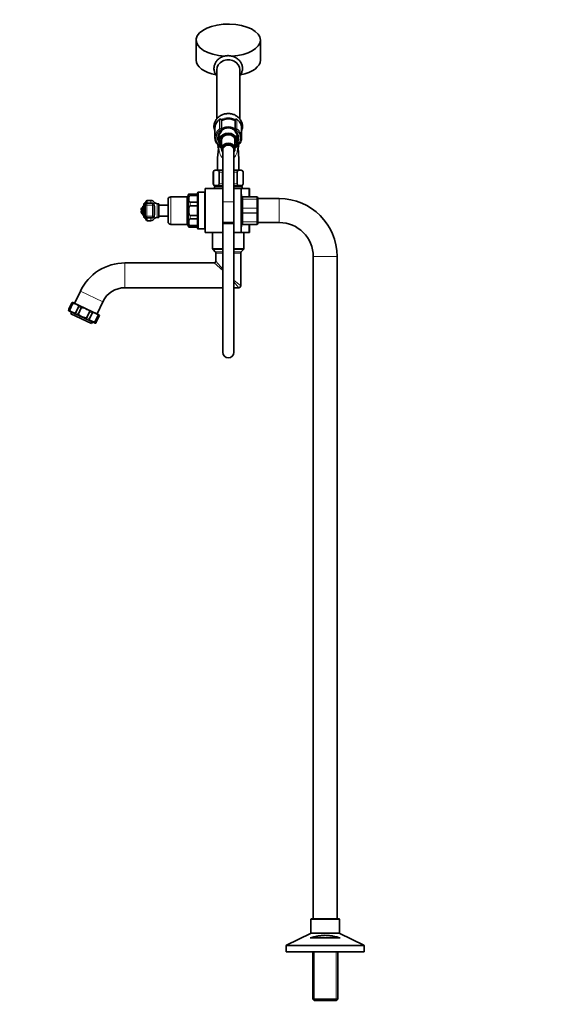
# Model space of a CAD drawing. Units: millimetres. Extents: x 0 to 1492, y 0 to 2771.
# Drawn here: x 0 to 573, y 1156 to 2228 of the extents above; entities that cross this region are included whole.
import ezdxf
from ezdxf import colors
from ezdxf.entities.mleader import LeaderData, LeaderLine
from ezdxf.math import Vec2, Vec3

# ---------------------------------------------------------------- set-up
doc = ezdxf.new("R2010")
doc.units = ezdxf.units.MM
doc.layers.add('DV7_Défaut', color=7, linetype='Continuous')
doc.layers.add('Défaut', color=7, linetype='Continuous')

# ---------------------------------------------------------------- blocks, each defined once
blk = doc.blocks.new('_DOT')
at = {"color": 0}
blk.add_line((0, 0), (-1, 0), dxfattribs=at)
at = {"color": 0, "const_width": 0.333}
blk.add_lwpolyline([(-0.1665, 0, 1), (0.1665, 0, 1)], format="xyb", close=True, dxfattribs=at)
blk = doc.blocks.new('SE6')
at = {"layer": 'DV7_Défaut', "color": 7, "linetype": 'Continuous', "lineweight": 35}
for p, q in [((192, 2206), (192, 2184.3)), ((262, 2184.3), (262, 2206)), ((214.5, 2173.7), (214.5, 2120.4)), ((239.5, 2120.4), (239.5, 2173.7)), ((219.5, 2118.8), (219.5, 2108.6)), ((234.5, 2108.6), (234.5, 2118.8)), ((212.5, 2110.2), (212.5, 2099.9)), ((217.5, 2102.1), (217.5, 2098.7)), ((219.5, 2108.6), (219.5, 2106.7)), ((234.5, 2106.7), (234.5, 2108.6)), ((236.5, 2098.7), (236.5, 2102.1)), ((241.5, 2099.9), (241.5, 2110.2)), ((215.7, 2091.9), (215.3, 2091.6)), ((215.3, 2091.6), (216, 2091.1)), ((216, 2091.1), (215.3, 2090.6)), ((215.3, 2090.6), (216, 2090.1)), ((216.5, 2100.2), (216.7, 2097.9)), ((217.5, 2098.7), (217.5, 2096.3)), ((217.5, 2095.1), (217.5, 2096.3)), ((217.5, 2095.1), (217.5, 2093.2)), ((219.7, 2097.1), (219.7, 2087.5)), ((221.5, 2090.9), (221.5, 2089.6)), ((232.5, 2089.6), (232.5, 2090.9)), ((234.3, 2087.5), (234.3, 2097.1)), ((236.5, 2098.6), (236.5, 2098.7)), ((236.5, 2093.2), (236.5, 2093.2)), ((237.2, 2097.9), (237.4, 2100.1)), ((237.9, 2090.1), (238.7, 2090.6)), ((238, 2091.1), (238.7, 2091.6)), ((238.7, 2090.6), (238, 2091.1)), ((238.7, 2091.6), (238.2, 2091.9)), ((216, 2090.1), (215.4, 2089.5)), ((215.4, 2089.5), (216.2, 2089.1)), ((216.2, 2089.1), (215.5, 2088.5)), ((215.5, 2088.5), (216.1, 2088.3)), ((216.1, 2087.8), (215.8, 2087.5)), ((215.8, 2087.5), (216.1, 2087.4)), ((217.1, 2090.5), (219.7, 2088.5)), ((221, 2087.5), (221, 2086.2)), ((221, 2086.2), (221, 2029.9)), ((233, 2086.2), (233, 2087.5)), ((233, 2029.9), (233, 2086.2)), ((234.3, 2088.5), (236.8, 2090.5)), ((237.8, 2089.1), (238.6, 2089.5)), ((238.4, 2088.5), (237.8, 2089.1)), ((237.8, 2088.3), (238.4, 2088.5)), ((238.6, 2089.5), (237.9, 2090.1)), ((238.1, 2087.5), (237.9, 2087.8)), ((237.9, 2087.4), (238.1, 2087.5)), ((210.7, 2062.4), (210.7, 2049.4)), ((210.9, 2049.4), (210.9, 2062.4)), ((221, 2064.4), (212.7, 2064.4)), ((217.1, 2049.4), (217.1, 2062.4)), ((220.7, 2049.4), (220.7, 2062.4)), ((241.2, 2064.4), (233, 2064.4)), ((233.2, 2049.4), (233.2, 2062.4)), ((236.8, 2049.4), (236.8, 2062.4)), ((243.1, 2049.4), (243.1, 2062.4)), ((243.2, 2049.4), (243.2, 2062.4)), ((183.5, 2037.2), (183.5, 2003.7)), ((183.9, 2038.4), (185.5, 2038.4)), ((185.5, 2038.4), (193.5, 2038.4)), ((193.5, 2039.4), (193.5, 2001.4)), ((201.5, 2040.4), (194.5, 2040.4)), ((201.5, 2000.4), (201.5, 2040.4)), ((202, 2044.4), (202, 1996.4)), ((221, 2044.4), (202, 2044.4)), ((212, 2046.4), (212, 2044.4)), ((221, 2047.4), (212.7, 2047.4)), ((241.2, 2047.4), (233, 2047.4)), ((241, 2044.4), (233, 2044.4)), ((241, 1996.4), (241, 2044.4)), ((249.5, 2044.4), (241, 2044.4)), ((242, 2044.4), (242, 2046.4)), ((250, 2044.4), (249.5, 2044.4)), ((250, 2044.4), (250, 2035.4)), ((135, 2026.9), (135, 2014)), ((136.5, 2026.4), (136.5, 2014.5)), ((144.5, 2028.4), (138.5, 2028.4)), ((142.9, 2031.4), (138.8, 2031.4)), ((146.5, 2026.4), (146.5, 2014.5)), ((151.5, 2027.9), (149.7, 2027.9)), ((151.5, 2027.9), (151.5, 2012.9)), ((161.5, 2026.4), (151.5, 2026.4)), ((161.5, 2032.4), (161.5, 2008.4)), ((182, 2035.4), (164.5, 2035.4)), ((185.5, 2036.9), (193.5, 2036.9)), ((185.5, 2029.5), (193.5, 2029.5)), ((202, 2032.4), (201.5, 2032.4)), ((221, 2029.9), (221, 2007.5)), ((233, 2007.5), (233, 2029.9)), ((242, 2030.9), (241, 2030.9)), ((242, 2032.1), (242, 2034.4)), ((242, 2022.8), (242, 2032.1)), ((243, 2035.4), (258, 2035.4)), ((259, 2034.4), (259, 2032.1)), ((282.5, 2033.4), (259, 2033.4)), ((259, 2032.1), (259, 2022.8)), ((134, 2021.2), (132, 2021.2)), ((134, 2019.7), (132, 2019.7)), ((134, 2015.4), (134, 2025.4)), ((135, 2025.4), (134, 2025.4)), ((185.5, 2025.7), (193.5, 2025.7)), ((242, 2018.1), (242, 2022.8)), ((242, 2008.8), (242, 2018.1)), ((259, 2022.8), (259, 2018.1)), ((259, 2018.1), (259, 2008.8)), ((134, 2015.4), (135, 2015.4)), ((138.5, 2012.5), (144.5, 2012.5)), ((138.8, 2009.4), (142.9, 2009.4)), ((149.7, 2012.9), (151.5, 2012.9)), ((151.5, 2014.4), (161.5, 2014.4)), ((164.5, 2005.4), (182, 2005.4)), ((185.5, 2015.2), (193.5, 2015.2)), ((185.5, 2011.4), (193.5, 2011.4)), ((201.5, 2008.4), (202, 2008.4)), ((233, 2007.5), (221, 2007.5)), ((221, 2007.5), (221, 2006.1)), ((221, 2007.5), (233, 2007.5)), ((221, 2006.1), (221, 1866.1)), ((233, 2006.1), (233, 2007.5)), ((233, 1866.1), (233, 2006.1)), ((241, 2009.9), (242, 2009.9)), ((242, 2006.4), (242, 2008.8)), ((258, 2005.4), (243, 2005.4)), ((250, 2005.4), (250, 1996.4)), ((259, 2008.8), (259, 2006.4)), ((259, 2007.4), (282.5, 2007.4)), ((183.9, 2002.4), (185.5, 2002.4)), ((185.5, 2004), (193.5, 2004)), ((185.5, 2002.4), (193.5, 2002.4)), ((194.5, 2000.4), (201.5, 2000.4)), ((221, 1996.4), (202, 1996.4)), ((210, 1996.4), (210, 1979.3)), ((241, 1996.4), (233, 1996.4)), ((249.5, 1996.4), (241, 1996.4)), ((244, 1993.2), (244, 1996.4)), ((250, 1996.4), (249.5, 1996.4)), ((243.8, 1987.4), (243.8, 1993.4)), ((244, 1987.6), (244, 1993.2)), ((244, 1979.3), (244, 1987.6)), ((210.6, 1977.9), (212.9, 1975.5)), ((213.5, 1974.1), (213.5, 1965.4)), ((240.5, 1938.4), (240.5, 1974.1)), ((241.1, 1975.5), (243.4, 1977.9)), ((211.5, 1963.4), (114.5, 1963.4)), ((319.5, 1970.4), (319.5, 1249.4)), ((345.5, 1249.4), (345.5, 1970.4)), ((66, 1932.6), (59.8, 1919.4)), ((114.5, 1936.4), (221, 1936.4)), ((233, 1936.4), (238.5, 1936.4)), ((53.5, 1913), (56.5, 1919.3)), ((56.5, 1919.3), (57, 1920.5)), ((86.3, 1907), (57.8, 1920.3)), ((84.3, 1908), (90.4, 1921.1)), ((53.5, 1913), (53, 1911.8)), ((53.6, 1911.3), (82.1, 1898)), ((54.7, 1912.4), (57.6, 1918.8)), ((56.5, 1909.9), (55.7, 1908.1)), ((61.1, 1909.4), (64.1, 1915.8)), ((63.9, 1908.1), (66.9, 1914.5)), ((73, 1903.9), (76, 1910.2)), ((75.8, 1902.6), (78.8, 1908.9)), ((55.7, 1908.1), (78.3, 1897.5)), ((78.3, 1897.5), (79.2, 1899.3)), ((82.3, 1899.6), (85.2, 1905.9)), ((82.9, 1897.8), (83.4, 1899)), ((83.4, 1899), (86.4, 1905.4)), ((86.4, 1905.4), (86.9, 1906.5)), ((317, 1248.4), (317, 1234.1)), ((347, 1249.4), (318, 1249.4)), ((348, 1234.1), (348, 1248.4)), ((316.4, 1233.2), (290.5, 1220.7)), ((374.4, 1220.7), (348.5, 1233.2)), ((316, 1228.4), (348.9, 1228.4)), ((290, 1219.8), (290, 1213.4)), ((375, 1213.4), (290, 1213.4)), ((318.9, 1213.4), (318.9, 1161.9)), ((346.1, 1161.9), (346.1, 1213.4)), ((375, 1213.4), (375, 1219.8)), ((346.1, 1161.9), (318.9, 1161.9)), ((318.9, 1161.9), (320.4, 1160.4)), ((320.4, 1160.4), (344.6, 1160.4)), ((344.6, 1160.4), (346.1, 1161.9))]:
    blk.add_line(p, q, dxfattribs=at)
at = {"layer": 'DV7_Défaut', "color": 7, "linetype": 'Continuous', "lineweight": 18}
for p, q in [((217.5, 2109.4), (217.5, 2119.7)), ((218.3, 2120.1), (218.3, 2120)), ((235.7, 2120), (235.7, 2120.1)), ((236.5, 2119.7), (236.5, 2109.4)), ((218.3, 2106.1), (218.3, 2108)), ((235.7, 2108), (235.7, 2106.1)), ((217.9, 2090.9), (219.7, 2089.4)), ((234.3, 2089.4), (236, 2090.9)), ((210.9, 2062.4), (210.7, 2062.4)), ((217.1, 2062.4), (220.7, 2062.4)), ((233.2, 2062.4), (236.8, 2062.4)), ((243.1, 2062.4), (243.2, 2062.4)), ((210.9, 2049.4), (210.7, 2049.4)), ((217.1, 2049.4), (220.7, 2049.4)), ((233.2, 2049.4), (236.8, 2049.4)), ((243.1, 2049.4), (243.2, 2049.4)), ((185.5, 2038.4), (185.5, 2036.9)), ((194.5, 2000.4), (194.5, 2040.4)), ((212, 2046.4), (221, 2046.4)), ((233, 2046.4), (242, 2046.4)), ((249.5, 2035.4), (249.5, 2044.4)), ((136.1, 2012.2), (136.1, 2028.7)), ((136.5, 2026.4), (138.5, 2026.4)), ((137.7, 2030.6), (137.7, 2028.2)), ((138.5, 2028.4), (138.5, 2026.4)), ((138.5, 2026.4), (138.5, 2014.5)), ((144.5, 2026.4), (138.5, 2026.4)), ((138.8, 2031.4), (138.8, 2028.4)), ((142.9, 2031.4), (142.9, 2028.4)), ((144.5, 2028.4), (144.5, 2026.4)), ((144.5, 2014.5), (144.5, 2026.4)), ((146.5, 2026.4), (144.5, 2026.4)), ((146.5, 2029.6), (146.5, 2026.4)), ((149.7, 2027.9), (149.7, 2012.9)), ((164.5, 2005.4), (164.5, 2035.4)), ((182, 2035.4), (182, 2005.4)), ((185.5, 2029.5), (185.5, 2025.7)), ((221, 2029.9), (233, 2029.9)), ((243, 2035.4), (243, 2032.8)), ((258, 2035.4), (243, 2035.4)), ((243, 2035.4), (243, 2035.4)), ((243, 2032.8), (258, 2032.8)), ((243, 2032.7), (243, 2032.8)), ((243, 2032.7), (243, 2023.2)), ((258, 2032.7), (243, 2032.7)), ((258, 2032.8), (258, 2035.4)), ((258, 2035.4), (258, 2035.4)), ((258, 2032.7), (258, 2032.8)), ((258, 2023.2), (258, 2032.7)), ((282.5, 2033.4), (282.5, 2007.4)), ((147.2, 2024.1), (147.2, 2016.8)), ((243, 2023.2), (258, 2023.2)), ((243, 2023), (243, 2023.2)), ((243, 2023), (243, 2017.9)), ((258, 2023), (243, 2023)), ((243, 2017.9), (258, 2017.9)), ((243, 2017.7), (243, 2017.9)), ((243, 2017.7), (243, 2008.2)), ((258, 2017.7), (243, 2017.7)), ((258, 2023), (258, 2023.2)), ((258, 2017.9), (258, 2023)), ((258, 2017.7), (258, 2017.9)), ((258, 2008.2), (258, 2017.7)), ((138.5, 2014.5), (136.5, 2014.5)), ((137.7, 2012.7), (137.7, 2010.2)), ((138.5, 2014.5), (144.5, 2014.5)), ((138.5, 2014.5), (138.5, 2012.5)), ((138.8, 2012.5), (138.8, 2009.4)), ((142.9, 2012.5), (142.9, 2009.4)), ((144.5, 2014.5), (144.5, 2012.5)), ((144.5, 2014.5), (146.5, 2014.5)), ((146.5, 2014.5), (146.5, 2011.3)), ((185.5, 2015.2), (185.5, 2011.4)), ((233, 2006.1), (221, 2006.1)), ((243, 2008.2), (258, 2008.2)), ((243, 2008.1), (243, 2008.2)), ((243, 2008.1), (243, 2005.5)), ((258, 2008.1), (243, 2008.1)), ((243, 2005.5), (258, 2005.5)), ((243, 2005.5), (243, 2005.4)), ((249.5, 1996.4), (249.5, 2005.4)), ((258, 2008.1), (258, 2008.2)), ((258, 2005.5), (258, 2008.1)), ((258, 2005.5), (258, 2005.4)), ((185.5, 2004), (185.5, 2002.4)), ((210, 1979.3), (221, 1979.3)), ((210.6, 1977.9), (221, 1977.9)), ((212.9, 1975.5), (221, 1975.5)), ((213.5, 1974.1), (221, 1974.1)), ((233, 1979.3), (244, 1979.3)), ((233, 1977.9), (243.4, 1977.9)), ((233, 1975.5), (241.1, 1975.5)), ((233, 1974.1), (240.5, 1974.1)), ((114.5, 1936.4), (114.5, 1963.4)), ((211.5, 1963.4), (221, 1955.2)), ((221, 1956.8), (213.5, 1965.4)), ((345.5, 1970.4), (319.5, 1970.4)), ((233, 1944.8), (240.5, 1938.4)), ((233, 1942.9), (238.5, 1936.4)), ((66, 1932.6), (90.4, 1921.1)), ((57.6, 1918.8), (56.5, 1919.3)), ((53.5, 1913), (54.7, 1912.4)), ((61.1, 1909.4), (63.9, 1908.1)), ((66.9, 1914.5), (64.1, 1915.8)), ((78.8, 1908.9), (76, 1910.2)), ((73, 1903.9), (75.8, 1902.6)), ((82.3, 1899.6), (83.4, 1899)), ((86.4, 1905.4), (85.2, 1905.9)), ((317, 1248.4), (348, 1248.4)), ((316.4, 1233.2), (348.5, 1233.2)), ((348, 1234.1), (317, 1234.1)), ((290, 1219.8), (375, 1219.8)), ((374.4, 1220.7), (290.5, 1220.7)), ((320.4, 1213.4), (320.4, 1160.4)), ((344.5, 1213.4), (344.5, 1160.4))]:
    blk.add_line(p, q, dxfattribs=at)
at = {"layer": 'DV7_Défaut', "color": 7, "linetype": 'Continuous', "lineweight": 35}
for centre, radius, start, end in [((224.8, 2109.9), 12.3, 126.0604, 150.7642), ((218.3, 2118.9), 1.23, 90.0371, 126.6019), ((218.2, 2118.9), 1.23, 358.1669, 88.4423), ((227, 2107.7), 12.7, 66.6927, 113.6178), ((235.7, 2118.9), 1.23, 91.4776, 181.9132), ((235.7, 2118.9), 1.23, 53.4911, 89.8699), ((228.9, 2109.6), 12.7, 30.8782, 53.5945), ((224.7, 2099.8), 8.25, 132.9171, 175.5863), ((218.3, 2106.7), 1.2, 313.9233, 0), ((227.2, 2098.8), 4.05, 80.1567, 91.7183), ((235.7, 2106.7), 1.2, 180, 226.0767), ((229.4, 2099.9), 8.03, 356.1744, 47.5663), ((224.8, 2100.2), 12.3, 204.2653, 231.7434), ((369.2, 2071.3), 153.9, 172.5951, 182.5688), ((227, 2091.1), 11, 177.9146, 188.7718), ((227, 2091.1), 10.8, 178.9281, 183.7405), ((228.9, 2100.5), 12.7, 308.5149, 336.1589), ((77.4, 2071), 161.2, 357.6599, 7.1817), ((227, 2091.1), 10.8, 0, 1.4528), ((227, 2091.1), 10.8, 357.6212, 0), ((227, 2091.1), 11, 352.0933, 0), ((227, 2091.1), 11, 0, 2.654), ((212.7, 2062.4), 2, 90, 180), ((241.2, 2062.4), 2, 0, 90), ((212.7, 2049.4), 2, 180, 270), ((241.2, 2049.4), 2, 270, 0), ((182, 2036.9), 1.5, 270, 0), ((185.5, 2037.2), 2, 140.3898, 180), ((194.5, 2039.4), 1, 90, 180), ((213, 2046.4), 1, 90, 180), ((241, 2046.4), 1, 0, 90), ((179.7, 2020.4), 63.9, 13.1137, 16.3047), ((137, 2026.9), 2, 114.3652, 180), ((135, 2031.3), 2.85, 294.3652, 346.7988), ((138.5, 2026.4), 2, 90, 180), ((138.8, 2030.4), 1.04, 90, 166.7988), ((142.9, 2027.1), 4.31, 34.9428, 90), ((149.7, 2031.8), 3.89, 214.9428, 270), ((164.5, 2032.4), 3, 90, 180), ((243, 2034.4), 1, 90, 180), ((243, 2034.4), 0.985, 89.0954, 179.0262), ((258, 2034.4), 1, 0, 90), ((258, 2034.4), 0.985, 0.9738, 90.9046), ((282.5, 1970.4), 63, 0, 90), ((137, 2020.4), 5, 126.8699, 171.3731), ((137, 2020.4), 5, 188.6269, 233.1301), ((137, 2014), 2, 180, 245.6348), ((135, 2009.6), 2.85, 13.2012, 65.6348), ((138.5, 2014.5), 2, 180, 270), ((138.8, 2010.5), 1.04, 193.2012, 270), ((142.9, 2013.8), 4.31, 270, 325.0572), ((149.7, 2009.1), 3.89, 90, 145.0572), ((164.5, 2008.4), 3, 180, 270), ((182, 2003.9), 1.5, 0, 90), ((179.7, 2020.4), 63.9, 343.6953, 346.8698), ((243, 2006.4), 1, 180, 270), ((243, 2006.5), 0.985, 180.9738, 270.9046), ((258, 2006.4), 1, 270, 0), ((258, 2006.5), 0.985, 269.0954, 359.0262), ((282.5, 1970.4), 37, 0, 90), ((185.5, 2003.7), 2, 180, 219.7015), ((194.5, 2001.4), 1, 180, 270), ((212, 1979.3), 2, 180, 225), ((211.5, 1974.1), 2, 0, 45), ((242.5, 1974.1), 2, 135, 180), ((242, 1979.3), 2, 315, 0), ((114.5, 1909.9), 53.5, 90, 155), ((211.5, 1965.4), 2, 270.0336, 0.0129), ((114.5, 1909.9), 26.5, 90, 155), ((238.5, 1938.4), 2, 270, 0), ((57.2, 1919), 1.5, 65, 95.4436), ((54.2, 1912.6), 1.5, 213.8396, 245), ((82.8, 1899.3), 1.5, 245, 276.2626), ((85.7, 1905.7), 1.5, 34.5807, 65), ((227, 1866.1), 6, 180, 0), ((318, 1248.4), 1, 90, 180), ((347, 1248.4), 1, 0, 90), ((316, 1234.1), 1, 295.71, 0), ((349, 1234.1), 1, 180, 244.29), ((291, 1219.8), 1, 115.71, 180), ((374, 1219.8), 1, 0, 64.29)]:
    blk.add_arc(centre, radius, start, end, dxfattribs=at)
for centre, major_axis, ratio, start_param, end_param in [((227, 2206), (35, 0), 0.5, 0, 4.604793), ((227, 2206), (35, 0), 0.5, 4.822018, 6.283185), ((227, 2184.3), (35, 0), 0.5, 3.141593, 4.322376), ((227, 2173.7), (12.5, 0), 0.866025, 0, 3.141593), ((227, 2184.3), (35, 0), 0.5, 5.104296, 6.283185), ((227, 2110.2), (14.5, 0), 0.866025, 2.677927, 3.141593), ((227, 2110.5), (11.5, 0), 0.866025, 2.035278, 2.283215), ((227, 2102.2), (10.7, 0), 0.866025, 0.910499, 2.200283), ((227, 2110.5), (11.5, 0), 0.866025, 0.858378, 1.112213), ((227, 2110.2), (-14.5, 0), 0.866025, 3.141593, 3.624143), ((227, 2099.9), (14.5, 0), 0.866025, 2.769567, 3.51899), ((227, 2098.6), (10.3, 0), 0.866025, 2.746885, 3.5363), ((227, 2096), (-10, 0), 0.866025, 3.466285, 5.958493), ((227, 2096), (8, 0), 0.866025, 0, 3.563035), ((227, 2101.2), (-10.6, 0), 0.866025, 3.927742, 5.499533), ((227, 2098.6), (-10.3, 0), 0.866025, 2.892215, 3.5363), ((227, 2099.9), (-14.5, 0), 0.866025, 2.780006, 3.522426), ((227, 2099.9), (-10.5, 0), 0.866025, -0.057466, 0), ((227, 2096), (10, 0), 0.866025, 3.466285, 3.896595), ((227, 2087.5), (7.3, 0), 0.866025, 0, 3.747619), ((227, 2087.5), (6.8, 0), 0.866025, 0, 3.63155), ((227, 2097.1), (7.3, 0), 0.866025, 2.645809, 3.141593), ((227, 2087.5), (6, 0), 0.866025, 0, 3.141593), ((227, 2097.1), (7.3, 0), 0.866025, 0, 0.495783), ((227, 2096), (8, 0), 0.866025, 5.861743, 6.283185), ((227, 2096), (10, 0), 0.866025, 5.528183, 5.958493), ((227, 2095.9), (-9.99, 0), 0.866025, 2.826113, 3.457072), ((227, 2099.9), (-10.5, 0), 0.866025, 3.078187, 3.141593), ((227, 2087.5), (7.3, 0), 0.866025, 5.677159, 6.283185), ((227, 2087.5), (6.8, 0), 0.866025, 5.793228, 6.283185), ((144.5, 2026.4), (-2, 0), 0.999721, 3.141593, 4.712389), ((144.5, 2014.5), (2, 0), 0.999721, 4.712389, 6.283185)]:
    blk.add_ellipse(centre, major_axis=major_axis, ratio=ratio, start_param=start_param, end_param=end_param, dxfattribs=at)
at = {"layer": 'DV7_Défaut', "color": 7, "linetype": 'Continuous', "lineweight": 18}
for centre, major_axis, ratio, start_param, end_param in [((227, 2173.8), (12.5, 0), 0.866025, 0, 3.143902), ((227, 2173.8), (12.5, 0), 0.866025, 6.280876, 6.283185), ((227, 2110.2), (14.5, 0), 0.866025, 2.283835, 2.677927), ((218.3, 2118.9), (1.2, 0), 0.866025, 1.570796, 2.283835), ((218.1, 2119.1), (0.599, -0.8), 0.327068, 3.141661, 3.553327), ((218.3, 2118.8), (1.2, 0), 0.949359, 0, 1.570796), ((227, 2110.7), (12.5, 0), 0.866025, 0.913524, 2.226525), ((227, 2110.5), (11.5, 0), 0.866025, 1.112213, 2.035278), ((235.7, 2118.8), (1.2, 0), 0.949359, 1.570796, 3.141593), ((235.7, 2118.9), (1.2, 0), 0.866025, 0.857757, 1.570796), ((235.8, 2119.1), (-0.599, -0.8), 0.327068, 2.729858, 3.141533), ((227, 2110.2), (-14.5, 0), 0.866025, 3.624143, 3.99935), ((227, 2099.9), (14.5, 0), 0.866025, 2.283835, 2.769567), ((227, 2099.3), (13.3, 0), 0.866025, 2.283835, 3.961897), ((227, 2099.3), (-11.7, 0), 0.866025, -0.732373, 0.640826), ((218.3, 2108.6), (-1.2, 0), 0.866025, 3.141593, 5.425428), ((218.3, 2108.6), (0.719, -0.96), 0.327068, 3.553327, 5.124123), ((227, 2095.7), (-9.52, 0), 0.866025, 2.444099, 6.211626), ((218.3, 2108.6), (1.2, 0), 0.5, 4.712389, 6.283185), ((218.3, 2106.7), (-1.2, 0), 0.5, 1.570796, 3.141593), ((218.3, 2106.7), (-0.832, 0.864), 0.371795, 1.939208, 3.141593), ((227, 2095.7), (-8.5, 0), 0.866025, 2.603765, 6.283185), ((235.7, 2108.6), (-1.2, 0), 0.866025, 3.99935, 6.283185), ((235.7, 2108.6), (1.2, 0), 0.5, 3.141593, 4.712389), ((235.7, 2106.7), (-1.2, 0), 0.5, 0, 1.570796), ((235.7, 2106.7), (0.832, 0.864), 0.371795, 3.141968, 4.343977), ((235.7, 2108.6), (0.719, 0.96), 0.327068, 4.300655, 5.871451), ((227, 2099.3), (-13.3, 0), 0.866025, 2.321288, 3.99935), ((227, 2099.3), (-11.7, 0), 0.866025, 2.534152, 3.873966), ((227, 2099.9), (-14.5, 0), 0.866025, 3.522426, 3.99935), ((227, 2099.9), (-10.5, 0), 0.866025, 0, 0.213003), ((217.9, 2091.5), (0.754, 0.934), 0.340999, 3.141269, 4.312852), ((227, 2095.7), (-9.52, 0), 0.866025, 0.071559, 0.697494), ((227, 2095.7), (-8.5, 0), 0.866025, 0, 0.537828), ((227, 2097.2), (7.55, 0), 0.866025, 2.914165, 3.399651), ((227, 2086.2), (6, 0), 0.866025, 0, 3.141593), ((227, 2097.2), (7.55, 0), 0.866025, 0, 0.227428), ((227, 2097.2), (7.55, 0), 0.866025, 6.025127, 6.283185), ((236, 2091.5), (-0.754, 0.934), 0.340999, 1.970333, 3.141578), ((227, 2099.9), (-10.5, 0), 0.866025, 2.92859, 3.078187), ((148.5, 2024.8), (2, 0), 0.435426, 3.141593, 4.032815), ((148.5, 2016.1), (-2, 0), 0.435426, 5.391963, 6.283185)]:
    blk.add_ellipse(centre, major_axis=major_axis, ratio=ratio, start_param=start_param, end_param=end_param, dxfattribs=at)
at = {"layer": 'DV7_Défaut', "color": 7, "linetype": 'Continuous', "lineweight": 35}
for points, knots in [([(227, 2189.1), (226.6, 2189.1), (225.6, 2189.1), (224, 2188.9), (222.1, 2188.4), (220.3, 2187.8), (218.6, 2187), (217.1, 2186), (215.7, 2184.8), (214.4, 2183.5), (213.4, 2182), (212.6, 2180.5), (212, 2178.8), (211.6, 2177.2), (211.4, 2175.5), (211.5, 2173.8), (211.9, 2172.1), (212.4, 2170.5), (213.2, 2168.9), (213.9, 2167.8), (214.4, 2167.2), (214.5, 2167.1)], [0, 0, 0, 0, 0.0321774, 0.0891131, 0.1461068, 0.2031122, 0.2600988, 0.3170251, 0.3738383, 0.4304782, 0.4868853, 0.5430129, 0.5988393, 0.6543772, 0.7096761, 0.7648167, 0.8198857, 0.8749692, 0.9301665, 0.9855561, 1, 1, 1, 1]), ([(239.5, 2167.1), (239.7, 2167.4), (240.2, 2168.1), (241, 2169.3), (241.7, 2170.9), (242.2, 2172.6), (242.5, 2174.3), (242.5, 2176), (242.3, 2177.7), (241.8, 2179.3), (241.2, 2180.9), (240.3, 2182.4), (239.2, 2183.8), (237.9, 2185.1), (236.5, 2186.2), (234.9, 2187.2), (233.3, 2188), (231.5, 2188.5), (229.6, 2188.9), (228.1, 2189.1), (227.2, 2189.1), (227, 2189.1)], [0, 0, 0, 0, 0.029189, 0.085469, 0.141454, 0.19714, 0.252559, 0.307779, 0.362892, 0.417972, 0.473121, 0.528429, 0.583959, 0.639743, 0.695782, 0.752056, 0.808529, 0.865162, 0.92192, 0.978773, 1, 1, 1, 1]), ([(227, 2126), (226.6, 2126), (225.6, 2126), (224, 2125.8), (222.1, 2125.4), (220.3, 2124.8), (218.6, 2123.9), (217.1, 2122.9), (215.7, 2121.7), (214.4, 2120.4), (213.4, 2119), (212.6, 2117.4), (212, 2115.8), (211.6, 2114.1), (211.4, 2112.4), (211.5, 2110.7), (211.9, 2109), (212.2, 2107.9), (212.5, 2107.4), (212.5, 2107.3)], [0, 0, 0, 0, 0.036667, 0.101546, 0.166491, 0.23145, 0.296387, 0.361255, 0.425995, 0.490537, 0.554814, 0.618772, 0.682387, 0.745673, 0.808687, 0.871521, 0.934273, 0.997041, 1, 1, 1, 1]), ([(241.5, 2107.4), (241.6, 2107.6), (241.8, 2108.3), (242.2, 2109.5), (242.5, 2111.2), (242.5, 2112.9), (242.3, 2114.6), (241.8, 2116.3), (241.2, 2117.9), (240.3, 2119.4), (239.2, 2120.8), (237.9, 2122), (236.5, 2123.2), (234.9, 2124.1), (233.3, 2124.9), (231.5, 2125.5), (229.6, 2125.9), (228.1, 2126), (227.2, 2126), (227, 2126)], [0, 0, 0, 0, 0.020201, 0.0837514, 0.1469974, 0.2100158, 0.2729125, 0.3357715, 0.3987094, 0.4618285, 0.5252012, 0.5888636, 0.6528176, 0.7170387, 0.7814871, 0.8461186, 0.9108922, 0.9757747, 1, 1, 1, 1]), ([(227, 2111.4), (226.7, 2111.4), (225.9, 2111.4), (224.5, 2111.2), (223, 2110.8), (221.5, 2110.1), (220.3, 2109.5), (219.7, 2109), (219.5, 2108.8)], [0, 0, 0, 0, 0.105452, 0.300145, 0.495025, 0.689919, 0.88475, 1, 1, 1, 1]), ([(234.5, 2108.8), (234.2, 2109), (233.5, 2109.5), (232.3, 2110.2), (230.9, 2110.8), (229.3, 2111.2), (228, 2111.4), (227.2, 2111.4), (227, 2111.4)], [0, 0, 0, 0, 0.128744, 0.323351, 0.518358, 0.713662, 0.909181, 1, 1, 1, 1]), ([(210.9, 2062.4), (210.9, 2062.7), (210.9, 2063), (211.2, 2063.4), (211.3, 2063.5), (211.7, 2063.9), (212, 2064), (212.8, 2064.3), (213.4, 2064.3), (214.6, 2064.3), (215.1, 2064.3), (216, 2064), (216.3, 2063.9), (216.7, 2063.5), (216.8, 2063.4), (217, 2063), (217.1, 2062.7), (217.1, 2062.4)], [0, 0, 0, 0, 0.0625, 0.0625, 0.125, 0.125, 0.25, 0.25, 0.5, 0.5, 0.75, 0.75, 0.875, 0.875, 0.9375, 0.9375, 1, 1, 1, 1]), ([(236.8, 2062.4), (236.8, 2062.7), (236.9, 2063), (237.1, 2063.4), (237.3, 2063.5), (237.7, 2063.9), (238, 2064), (238.8, 2064.3), (239.4, 2064.3), (240.5, 2064.3), (241.1, 2064.3), (242, 2064), (242.3, 2063.9), (242.7, 2063.5), (242.8, 2063.4), (243, 2063), (243.1, 2062.7), (243.1, 2062.4)], [0, 0, 0, 0, 0.0625, 0.0625, 0.125, 0.125, 0.25, 0.25, 0.5, 0.5, 0.75, 0.75, 0.875, 0.875, 0.9375, 0.9375, 1, 1, 1, 1]), ([(217.1, 2049.4), (217.1, 2049.1), (217, 2048.9), (216.8, 2048.5), (216.7, 2048.4), (216.3, 2048), (216, 2047.9), (215.1, 2047.6), (214.6, 2047.6), (213.4, 2047.6), (212.8, 2047.6), (212, 2047.9), (211.7, 2048), (211.3, 2048.4), (211.2, 2048.5), (210.9, 2048.9), (210.9, 2049.2), (210.9, 2049.4)], [0, 0, 0, 0, 0.0625, 0.0625, 0.125, 0.125, 0.25, 0.25, 0.5, 0.5, 0.75, 0.75, 0.875, 0.875, 0.9375, 0.9375, 1, 1, 1, 1]), ([(243.1, 2049.4), (243.1, 2049.1), (243, 2048.9), (242.8, 2048.5), (242.7, 2048.4), (242.3, 2048), (242, 2047.9), (241.1, 2047.6), (240.5, 2047.6), (239.4, 2047.6), (238.8, 2047.6), (237.9, 2047.9), (237.7, 2048), (237.3, 2048.4), (237.1, 2048.5), (236.9, 2048.9), (236.8, 2049.2), (236.8, 2049.4)], [0, 0, 0, 0, 0.0625, 0.0625, 0.125, 0.125, 0.25, 0.25, 0.5, 0.5, 0.75, 0.75, 0.875, 0.875, 0.9375, 0.9375, 1, 1, 1, 1]), ([(185.5, 2036.9), (185.2, 2036.9), (185, 2036.8), (184.7, 2036.5), (184.6, 2036.3), (184.3, 2035.9), (184.2, 2035.5), (184, 2034.5), (183.9, 2033.9), (183.9, 2032.5), (184, 2031.8), (184.2, 2030.8), (184.3, 2030.5), (184.6, 2030), (184.7, 2029.8), (185, 2029.6), (185.2, 2029.5), (185.5, 2029.5)], [0, 0, 0, 0, 0.0625, 0.0625, 0.125, 0.125, 0.25, 0.25, 0.5, 0.5, 0.75, 0.75, 0.875, 0.875, 0.9375, 0.9375, 1, 1, 1, 1]), ([(185.5, 2025.7), (185.2, 2025.7), (185, 2025.5), (184.7, 2025.2), (184.6, 2024.9), (184.3, 2024.3), (184.2, 2023.8), (184, 2022.4), (183.9, 2021.4), (183.9, 2019.5), (184, 2018.5), (184.2, 2017.1), (184.3, 2016.6), (184.6, 2016), (184.7, 2015.7), (185, 2015.4), (185.2, 2015.2), (185.5, 2015.2)], [0, 0, 0, 0, 0.0625, 0.0625, 0.125, 0.125, 0.25, 0.25, 0.5, 0.5, 0.75, 0.75, 0.875, 0.875, 0.9375, 0.9375, 1, 1, 1, 1]), ([(185.5, 2011.4), (185.2, 2011.4), (185, 2011.3), (184.7, 2011), (184.6, 2010.9), (184.3, 2010.4), (184.2, 2010.1), (184, 2009.1), (183.9, 2008.4), (183.9, 2007), (184, 2006.4), (184.2, 2005.4), (184.3, 2005), (184.6, 2004.5), (184.7, 2004.4), (185, 2004.1), (185.2, 2004), (185.5, 2004)], [0, 0, 0, 0, 0.0625, 0.0625, 0.125, 0.125, 0.25, 0.25, 0.5, 0.5, 0.75, 0.75, 0.875, 0.875, 0.9375, 0.9375, 1, 1, 1, 1]), ([(57.6, 1918.8), (57.7, 1919), (57.9, 1919.1), (58.3, 1919.2), (58.5, 1919.2), (59, 1919.2), (59.3, 1919.2), (60.2, 1919), (60.8, 1918.7), (62, 1918.2), (62.6, 1917.9), (63.3, 1917.3), (63.6, 1917.1), (63.9, 1916.7), (64, 1916.5), (64.1, 1916.2), (64.2, 1916), (64.1, 1915.8)], [0, 0, 0, 0, 0.0625, 0.0625, 0.125, 0.125, 0.25, 0.25, 0.5, 0.5, 0.75, 0.75, 0.875, 0.875, 0.9375, 0.9375, 1, 1, 1, 1]), ([(61.1, 1909.4), (61, 1909.2), (60.8, 1909.1), (60.5, 1909), (60.3, 1908.9), (59.8, 1908.9), (59.5, 1909), (58.5, 1909.2), (57.9, 1909.5), (56.8, 1910), (56.2, 1910.3), (55.4, 1910.9), (55.2, 1911.1), (54.8, 1911.5), (54.7, 1911.6), (54.6, 1912), (54.6, 1912.2), (54.7, 1912.4)], [0, 0, 0, 0, 0.0625, 0.0625, 0.125, 0.125, 0.25, 0.25, 0.5, 0.5, 0.75, 0.75, 0.875, 0.875, 0.9375, 0.9375, 1, 1, 1, 1]), ([(66.9, 1914.5), (67, 1914.7), (67.2, 1914.8), (67.7, 1914.8), (67.9, 1914.8), (68.6, 1914.8), (69, 1914.6), (70.3, 1914.2), (71.2, 1913.9), (72.8, 1913.1), (73.6, 1912.7), (74.8, 1912), (75.1, 1911.7), (75.6, 1911.2), (75.8, 1911.1), (76, 1910.7), (76.1, 1910.4), (76, 1910.2)], [0, 0, 0, 0, 0.0625, 0.0625, 0.125, 0.125, 0.25, 0.25, 0.5, 0.5, 0.75, 0.75, 0.875, 0.875, 0.9375, 0.9375, 1, 1, 1, 1]), ([(78.8, 1908.9), (78.9, 1909.1), (79.1, 1909.2), (79.4, 1909.4), (79.6, 1909.4), (80.1, 1909.4), (80.4, 1909.3), (81.4, 1909.1), (82, 1908.9), (83.1, 1908.3), (83.7, 1908), (84.5, 1907.4), (84.8, 1907.2), (85.1, 1906.8), (85.2, 1906.7), (85.3, 1906.3), (85.3, 1906.1), (85.2, 1905.9)], [0, 0, 0, 0, 0.0625, 0.0625, 0.125, 0.125, 0.25, 0.25, 0.5, 0.5, 0.75, 0.75, 0.875, 0.875, 0.9375, 0.9375, 1, 1, 1, 1]), ([(73, 1903.9), (72.9, 1903.7), (72.7, 1903.6), (72.2, 1903.5), (72, 1903.5), (71.3, 1903.6), (70.9, 1903.7), (69.6, 1904.1), (68.7, 1904.4), (67.1, 1905.2), (66.3, 1905.6), (65.2, 1906.3), (64.8, 1906.6), (64.3, 1907.1), (64.1, 1907.3), (63.9, 1907.7), (63.8, 1907.9), (63.9, 1908.1)], [0, 0, 0, 0, 0.0625, 0.0625, 0.125, 0.125, 0.25, 0.25, 0.5, 0.5, 0.75, 0.75, 0.875, 0.875, 0.9375, 0.9375, 1, 1, 1, 1]), ([(82.3, 1899.6), (82.2, 1899.3), (82, 1899.2), (81.6, 1899.1), (81.5, 1899.1), (80.9, 1899.1), (80.6, 1899.1), (79.7, 1899.4), (79.1, 1899.6), (77.9, 1900.2), (77.3, 1900.5), (76.6, 1901), (76.3, 1901.2), (76, 1901.6), (75.9, 1901.8), (75.8, 1902.1), (75.7, 1902.4), (75.8, 1902.6)], [0, 0, 0, 0, 0.0625, 0.0625, 0.125, 0.125, 0.25, 0.25, 0.5, 0.5, 0.75, 0.75, 0.875, 0.875, 0.9375, 0.9375, 1, 1, 1, 1]), ([(348.9, 1228.4), (346.3, 1229.2), (343.7, 1229.9), (339.6, 1230.7), (338.3, 1230.9), (336.2, 1231.1), (335.4, 1231.2), (334, 1231.3), (333.3, 1231.3), (331.2, 1231.3), (329.8, 1231.2), (327, 1230.9), (325.6, 1230.7), (322.9, 1230.2), (321.5, 1229.9), (318.7, 1229.2), (317.4, 1228.9), (316, 1228.4)], [0, 0, 0, 0, 0.25, 0.25, 0.375, 0.375, 0.4375, 0.4375, 0.5, 0.5, 0.625, 0.625, 0.75, 0.75, 0.875, 0.875, 1, 1, 1, 1])]:
    blk.add_open_spline(points, degree=3, knots=knots, dxfattribs=at)
at = {"layer": 'DV7_Défaut', "color": 7, "linetype": 'Continuous', "lineweight": 18}
for points, knots in [([(221, 2077.2), (220.9, 2077.3), (220.8, 2077.4), (220, 2078.4), (219.4, 2079.3), (218.5, 2081.1), (218.1, 2082), (217.2, 2084.7), (217, 2086.3), (216.7, 2089), (216.6, 2090.1), (216.6, 2091)], [0, 0, 0, 0, 0.018596, 0.018596, 0.190793, 0.190793, 0.36299, 0.36299, 0.707383, 0.707383, 1, 1, 1, 1]), ([(237.3, 2091), (237.3, 2090.1), (237.3, 2089), (237, 2086.3), (236.7, 2084.7), (235.6, 2081.1), (234.7, 2079.2), (233.2, 2077.4), (233.1, 2077.3), (233, 2077.2)], [0, 0, 0, 0, 0.292874, 0.292874, 0.637386, 0.637386, 0.981898, 0.981898, 1, 1, 1, 1]), ([(242, 2032.1), (242, 2032.2), (242, 2032.3), (242.1, 2032.5), (242.2, 2032.5), (242.4, 2032.7), (242.5, 2032.7), (242.7, 2032.8), (242.8, 2032.8), (243, 2032.8)], [0, 0, 0, 0, 0.25, 0.25, 0.5, 0.5, 0.75, 0.75, 1, 1, 1, 1]), ([(243, 2032.7), (242.8, 2032.7), (242.7, 2032.7), (242.5, 2032.6), (242.4, 2032.6), (242.2, 2032.5), (242.1, 2032.4), (242, 2032.3), (242, 2032.2), (242, 2032.1)], [0, 0, 0, 0, 0.25, 0.25, 0.5, 0.5, 0.75, 0.75, 1, 1, 1, 1]), ([(258, 2032.8), (258.1, 2032.8), (258.2, 2032.8), (258.5, 2032.7), (258.6, 2032.7), (258.8, 2032.5), (258.8, 2032.5), (258.9, 2032.3), (259, 2032.2), (259, 2032.1)], [0, 0, 0, 0, 0.25, 0.25, 0.5, 0.5, 0.75, 0.75, 1, 1, 1, 1]), ([(259, 2032.1), (259, 2032.2), (258.9, 2032.3), (258.8, 2032.4), (258.8, 2032.5), (258.6, 2032.6), (258.5, 2032.6), (258.2, 2032.7), (258.1, 2032.7), (258, 2032.7)], [0, 0, 0, 0, 0.25, 0.25, 0.5, 0.5, 0.75, 0.75, 1, 1, 1, 1]), ([(146.5, 2025.7), (146.6, 2025.6), (146.6, 2025.5), (146.8, 2025.2), (146.9, 2025.1), (147, 2024.8), (147.1, 2024.7), (147.2, 2024.4), (147.2, 2024.2), (147.2, 2024.1)], [0, 0, 0, 0, 0.25, 0.25, 0.5, 0.5, 0.75, 0.75, 1, 1, 1, 1]), ([(147.2, 2016.8), (147.2, 2016.7), (147.2, 2016.5), (147.1, 2016.2), (147, 2016.1), (146.9, 2015.8), (146.8, 2015.6), (146.6, 2015.4), (146.6, 2015.3), (146.5, 2015.1)], [0, 0, 0, 0, 0.25, 0.25, 0.5, 0.5, 0.75, 0.75, 1, 1, 1, 1]), ([(242, 2022.8), (242, 2022.8), (242, 2022.9), (242.1, 2023), (242.2, 2023), (242.4, 2023.1), (242.5, 2023.1), (242.7, 2023.2), (242.8, 2023.2), (243, 2023.2)], [0, 0, 0, 0, 0.25, 0.25, 0.5, 0.5, 0.75, 0.75, 1, 1, 1, 1]), ([(243, 2023), (242.8, 2023), (242.7, 2023), (242.5, 2023), (242.4, 2023), (242.2, 2022.9), (242.1, 2022.9), (242, 2022.8), (242, 2022.8), (242, 2022.8)], [0, 0, 0, 0, 0.25, 0.25, 0.5, 0.5, 0.75, 0.75, 1, 1, 1, 1]), ([(242, 2018.1), (242, 2018.1), (242, 2018), (242.1, 2018), (242.2, 2018), (242.4, 2017.9), (242.5, 2017.9), (242.7, 2017.9), (242.8, 2017.9), (243, 2017.9)], [0, 0, 0, 0, 0.25, 0.25, 0.5, 0.5, 0.75, 0.75, 1, 1, 1, 1]), ([(243, 2017.7), (242.8, 2017.7), (242.7, 2017.7), (242.5, 2017.7), (242.4, 2017.8), (242.2, 2017.9), (242.1, 2017.9), (242, 2018), (242, 2018.1), (242, 2018.1)], [0, 0, 0, 0, 0.25, 0.25, 0.5, 0.5, 0.75, 0.75, 1, 1, 1, 1]), ([(258, 2023.2), (258.1, 2023.2), (258.2, 2023.2), (258.5, 2023.1), (258.6, 2023.1), (258.8, 2023), (258.8, 2023), (258.9, 2022.9), (259, 2022.8), (259, 2022.8)], [0, 0, 0, 0, 0.25, 0.25, 0.5, 0.5, 0.75, 0.75, 1, 1, 1, 1]), ([(259, 2022.8), (259, 2022.8), (258.9, 2022.8), (258.8, 2022.9), (258.8, 2022.9), (258.6, 2023), (258.5, 2023), (258.2, 2023), (258.1, 2023), (258, 2023)], [0, 0, 0, 0, 0.25, 0.25, 0.5, 0.5, 0.75, 0.75, 1, 1, 1, 1]), ([(258, 2017.9), (258.1, 2017.9), (258.2, 2017.9), (258.5, 2017.9), (258.6, 2017.9), (258.8, 2018), (258.8, 2018), (258.9, 2018), (259, 2018.1), (259, 2018.1)], [0, 0, 0, 0, 0.25, 0.25, 0.5, 0.5, 0.75, 0.75, 1, 1, 1, 1]), ([(259, 2018.1), (259, 2018.1), (258.9, 2018), (258.8, 2017.9), (258.8, 2017.9), (258.6, 2017.8), (258.5, 2017.7), (258.2, 2017.7), (258.1, 2017.7), (258, 2017.7)], [0, 0, 0, 0, 0.25, 0.25, 0.5, 0.5, 0.75, 0.75, 1, 1, 1, 1]), ([(242, 2008.8), (242, 2008.7), (242, 2008.6), (242.1, 2008.5), (242.2, 2008.4), (242.4, 2008.3), (242.5, 2008.3), (242.7, 2008.2), (242.8, 2008.2), (243, 2008.2)], [0, 0, 0, 0, 0.25, 0.25, 0.5, 0.5, 0.75, 0.75, 1, 1, 1, 1]), ([(243, 2008.1), (242.8, 2008.1), (242.7, 2008.1), (242.5, 2008.2), (242.4, 2008.2), (242.2, 2008.3), (242.1, 2008.4), (242, 2008.6), (242, 2008.7), (242, 2008.8)], [0, 0, 0, 0, 0.25, 0.25, 0.5, 0.5, 0.75, 0.75, 1, 1, 1, 1]), ([(258, 2008.2), (258.1, 2008.2), (258.2, 2008.2), (258.5, 2008.3), (258.6, 2008.3), (258.8, 2008.4), (258.8, 2008.5), (258.9, 2008.6), (259, 2008.7), (259, 2008.8)], [0, 0, 0, 0, 0.25, 0.25, 0.5, 0.5, 0.75, 0.75, 1, 1, 1, 1]), ([(259, 2008.8), (259, 2008.7), (258.9, 2008.6), (258.8, 2008.4), (258.8, 2008.3), (258.6, 2008.2), (258.5, 2008.2), (258.2, 2008.1), (258.1, 2008.1), (258, 2008.1)], [0, 0, 0, 0, 0.25, 0.25, 0.5, 0.5, 0.75, 0.75, 1, 1, 1, 1])]:
    blk.add_open_spline(points, degree=3, knots=knots, dxfattribs=at)
at = {"layer": 'DV7_Défaut', "color": 7, "linetype": 'Continuous', "lineweight": 35}
for points in [[(220.7, 2062.4), (220.7, 2062.7), (220.8, 2062.9), (221, 2063)], [(233, 2063), (233.1, 2062.9), (233.2, 2062.7), (233.2, 2062.4)], [(221, 2048.9), (220.8, 2049), (220.7, 2049.2), (220.7, 2049.4)], [(233.2, 2049.4), (233.2, 2049.2), (233.1, 2049), (233, 2048.9)]]:
    blk.add_open_spline(points, degree=3, dxfattribs=at)

msp = doc.modelspace()

# ---------------------------------------------------------------- block references
at = {"layer": 'Défaut'}
msp.add_blockref('SE6', (0, 0), dxfattribs=at)

# ---------------------------------------------------------------- leaders
at = {"layer": 'Défaut', "color": 7, "linetype": 'Continuous', "lineweight": 18}
ml = msp.add_multileader_mtext('Standard', dxfattribs=at)
ml.set_content('{\\pxsm0.9;\\fSolid Edge ISO|b1||i0||c0|p34;\\W1.;17/10/2019\\P}', color=256)
ml.set_leader_properties()
ml.set_arrow_properties(name='DOT')
ml.build(insert=Vec2(0, 0))
ml.multileader.update_dxf_attribs({"leader_type": 0, "dogleg_length": 0, "arrow_head_size": 12})
ctx = ml.context
ctx.base_point, ctx.char_height, ctx.arrow_head_size, ctx.landing_gap_size = Vec3(1404.8, 2763.8), 12, 12, 4.2
notes = []
notes.append((ctx, [(0, (0, 0, 0), (0, 0), (1, 0), 1, [])]))
ctx.mtext.insert = Vec3(1406.8, 2770)
ml = msp.add_multileader_mtext('Standard', dxfattribs=at)
ml.set_content('{\\pxsm0.9;\\fArial|b1||i0||c0|p34;\\W1.;13CS\\P}', color=256)
ml.set_leader_properties()
ml.set_arrow_properties(name='DOT')
ml.build(insert=Vec2(0, 0))
ml.multileader.update_dxf_attribs({"leader_type": 0, "dogleg_length": 0, "arrow_head_size": 12})
ctx = ml.context
ctx.base_point, ctx.char_height, ctx.arrow_head_size, ctx.landing_gap_size = Vec3(53.2, 2751.8), 12, 12, 4.2
notes.append((ctx, [(0, (0, 0, 0), (0, 0), (1, 0), 1, [])]))
ctx.mtext.insert = Vec3(55.2, 2757.9)
for ctx, leaders in notes:
    for number, flags, end, landing, length, lines in leaders:
        leader = LeaderData()
        leader.index, (leader.has_last_leader_line, leader.has_dogleg_vector, leader.attachment_direction) = number, flags
        leader.last_leader_point, leader.dogleg_vector, leader.dogleg_length = Vec3(end), Vec3(landing), length
        for number, points, colour, breaks in lines:
            line = LeaderLine()
            line.index, line.vertices, line.color, line.breaks = number, Vec3.list(points), colors.encode_raw_color(colour), breaks
            leader.lines.append(line)
        ctx.leaders.append(leader)

doc.saveas('drawing.dxf')
